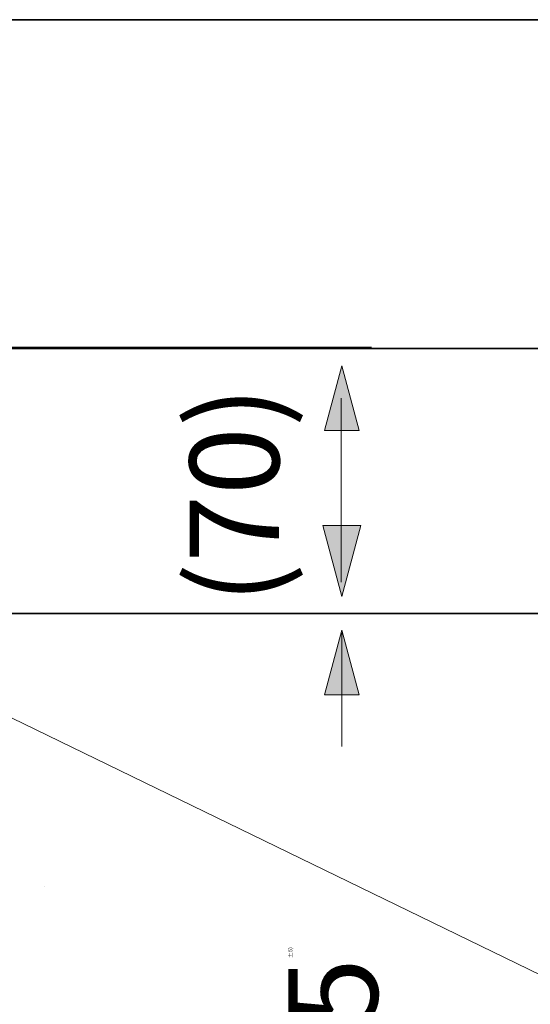
# Model space of a CAD drawing. Units: inches. Extents: x -1250 to 714, y -1074 to 380.
# Drawn here: x -329 to -207, y 21 to 257 of the extents above; entities that cross this region are included whole.
import ezdxf

# ---------------------------------------------------------------- set-up
doc = ezdxf.new("R2010")
doc.units = ezdxf.units.IN
doc.header["$MEASUREMENT"] = 0
doc.layers.add('图层 1', color=7, linetype='Continuous')

msp = doc.modelspace()

# ---------------------------------------------------------------- hatches: boundary and pattern name
at = {"layer": '图层 1'}
h = msp.add_hatch(color=7, dxfattribs=at)
h.dxf.hatch_style = 2
h.paths.add_polyline_path([(-248.15, 158.41), (-252.3, 173.9), (-256.43, 158.41)])
h = msp.add_hatch(color=7, dxfattribs=at)
h.dxf.hatch_style = 2
h.paths.add_polyline_path([(-256.84, 135.64), (-252.3, 118.6), (-247.72, 135.64)])
h = msp.add_hatch(color=7, dxfattribs=at)
h.dxf.hatch_style = 2
h.paths.add_polyline_path([(-248.15, 95.01), (-252.3, 110.5), (-256.43, 95.01)])

# ---------------------------------------------------------------- linework, layer by layer
at = {"layer": '图层 1', "color": 7, "lineweight": 35}
for points in [[(713.78, -1015.19), (-1250.03, -1015.19), (-1250.03, 256.83), (713.78, 256.83), (713.78, -1015.19), (713.78, -1015.19)], [(-143.4, 177.99), (-772.34, 177.99)], [(-245.17, 178.29), (-563.57, 178.29)], [(-576.6, 114.54), (-142.91, 114.54)]]:
    msp.add_lwpolyline(points, dxfattribs=at)
at = {"layer": '图层 1', "color": 7, "lineweight": 0}
for points in [[(-248.15, 158.41), (-252.3, 173.9), (-256.43, 158.41), (-248.15, 158.41)], [(-256.84, 135.64), (-252.3, 118.6), (-247.72, 135.64), (-256.84, 135.64)], [(-248.15, 95.01), (-252.3, 110.5), (-256.43, 95.01), (-248.15, 95.01)]]:
    msp.add_lwpolyline(points, dxfattribs=at)
at = {"layer": '图层 1', "color": 7, "lineweight": 5}
for points in [[(-252.4, 121.99), (-252.4, 166.16)], [(31.55, 27.84), (-204.6, 27.84), (-440.75, 142.69)], [(-252.28, 109.88), (-252.28, 82.62)], [(-323.54, 48.97), (-323.54, 48.97)]]:
    msp.add_lwpolyline(points, dxfattribs=at)

# ---------------------------------------------------------------- texts
at = {"layer": '图层 1', "color": 7, "char_height": 21.4134, "attachment_point": 7, "rotation": 90}
for s, insert in [('\\fArial|b0|i0|c0|p34;\\W1;(70)', (-267.29, 116.84)), ('\\fArial|b0|i0|c0|p34;\\W1;(185\\H1.0795;±\\H0.959556;5)', (-243.67, -26.61))]:
    msp.add_mtext(s, dxfattribs=dict(at, insert=insert))

doc.saveas('drawing.dxf')
